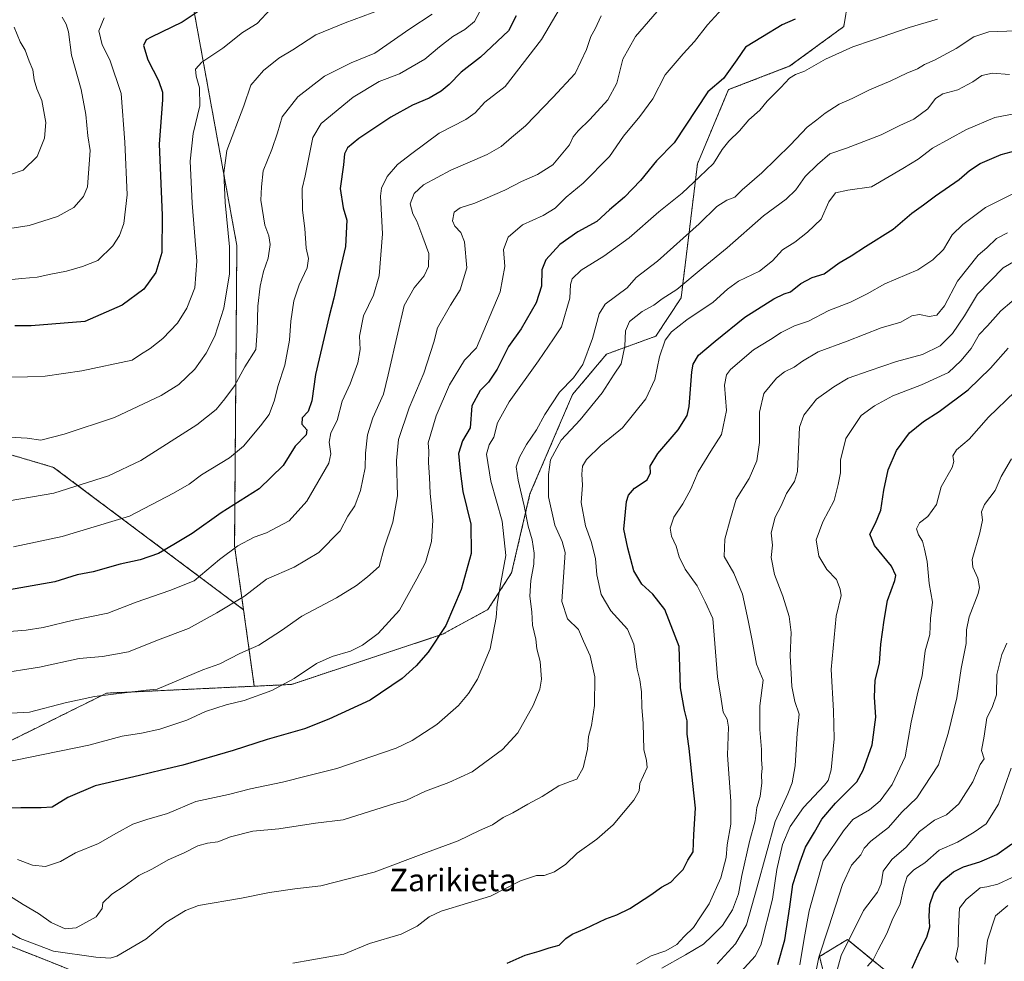
# Model space of a CAD drawing. Units: metres. Extents: x 637964 to 641418, y 4739066 to 4741449.
# Drawn here: x 639202 to 639553, y 4740644 to 4740980 of the extents above; entities that cross this region are included whole.
import ezdxf
from ezdxf.enums import TextEntityAlignment as Align

# ---------------------------------------------------------------- set-up
doc = ezdxf.new("R2010")
doc.units = ezdxf.units.M
doc.header["$MEASUREMENT"] = 0
doc.linetypes.add('TRAZOS', pattern=[0.75, 0.5, -0.25])
for name, color, linetype, lineweight in [('Arbolado forestal', 92, 'TRAZOS', 0), ('Arbolado forestal CxS', 92, 'Continuous', 0), ('Curva de nivel maestra', 36, 'Continuous', 30), ('Curva de nivel normal', 36, 'Continuous', 0), ('Matorral', 135, 'Continuous', 0), ('Matorral CxS', 135, 'Continuous', 0), ('Texto cartográfico', 19, 'Continuous', 0)]:
    doc.layers.add(name, color=color, linetype=linetype, lineweight=lineweight)
doc.styles.add('Arial', font='txt', dxfattribs={"height": 0.2})

# ---------------------------------------------------------------- blocks, each defined once
blk = doc.blocks.new('*U157')
at = {"layer": 'Curva de nivel normal', "color": 36, "linetype": 'Continuous', "lineweight": 0}
blk.add_polyline3d([(639452.6, 4740984.04, 955), (639447.31, 4740978.36, 955), (639442.69, 4740972.41, 955), (639438.62, 4740968.03, 955), (639432.19, 4740960.46, 955), (639427.8, 4740951.9, 955), (639423.13, 4740945.66, 955), (639417.32, 4740938.57, 955), (639412.3, 4740931.4, 955), (639402.9, 4740921.88, 955), (639396.86, 4740916.82, 955), (639392.93, 4740912.88, 955), (639388.63, 4740910.24, 955), (639381.26, 4740906.91, 955), (639376.1, 4740902.57, 955), (639374.54, 4740898.13, 955), (639374.92, 4740892.1, 955), (639373.32, 4740883.06, 955), (639364.8, 4740863.02, 955), (639360.51, 4740858.59, 955), (639355.17, 4740849.82, 955), (639350.43, 4740838.81, 955), (639347.54, 4740829.11, 955), (639347.8, 4740826.2, 955), (639347.69, 4740822.12, 955), (639348.05, 4740816.78, 955), (639348.27, 4740811.12, 955), (639349.28, 4740801.45, 955), (639348.83, 4740793.95, 955), (639346.67, 4740786.45, 955), (639343.6, 4740780.62, 955), (639337.34, 4740769.45, 955), (639329.7, 4740761.12, 955), (639324.13, 4740756.85, 955), (639319.81, 4740754.79, 955), (639313.3, 4740752.9, 955), (639307.75, 4740750.32, 955), (639299.78, 4740744.98, 955), (639291.76, 4740740.77, 955), (639281.94, 4740737.17, 955), (639275.45, 4740735.6, 955), (639268.06, 4740733.18, 955), (639261.42, 4740730.13, 955), (639251.75, 4740726.88, 955), (639245.21, 4740725.44, 955), (639238.3, 4740724.44, 955), (639226.4, 4740721.23, 955), (639204.86, 4740716.77, 955), (639196.83, 4740715.18, 955)], dxfattribs=at)
blk = doc.blocks.new('*U160')
at = {"layer": 'Curva de nivel normal', "color": 36, "linetype": 'Continuous', "lineweight": 0}
blk.add_polyline3d([(639193.57, 4740746.71, 965), (639208.82, 4740749.04, 965), (639223.02, 4740752.16, 965), (639231.3, 4740752.87, 965), (639240.63, 4740754.51, 965), (639250.96, 4740758.67, 965), (639262.07, 4740762.81, 965), (639272.16, 4740768.5, 965), (639282, 4740774.36, 965), (639289.82, 4740780.45, 965), (639299.72, 4740784.7, 965), (639308.58, 4740789.98, 965), (639316.12, 4740797.72, 965), (639318.92, 4740802.9, 965), (639321.45, 4740806.69, 965), (639323.46, 4740812.1, 965), (639325.09, 4740820.24, 965), (639325.22, 4740825.49, 965), (639325.96, 4740831.93, 965), (639327.87, 4740838.05, 965), (639331.7, 4740846.49, 965), (639333.33, 4740853.36, 965), (639336.72, 4740868.44, 965), (639339, 4740878.12, 965), (639342.61, 4740884.47, 965), (639346.17, 4740888.71, 965), (639347.76, 4740892.04, 965), (639347.81, 4740896.67, 965), (639345.65, 4740902.59, 965), (639343.57, 4740908.31, 965), (639342.17, 4740910.91, 965), (639341.18, 4740914.42, 965), (639342.57, 4740918.15, 965), (639345.95, 4740921.21, 965), (639355.7, 4740926.41, 965), (639368.7, 4740932.02, 965), (639373.68, 4740934.86, 965), (639377.28, 4740938.13, 965), (639382.31, 4740942.28, 965), (639392.05, 4740952.39, 965), (639400.06, 4740960.95, 965), (639404.15, 4740969.5, 965), (639405.7, 4740974.14, 965), (639407.23, 4740976.9, 965), (639409.32, 4740981.55, 965)], dxfattribs=at)
blk = doc.blocks.new('*U161')
at = {"layer": 'Curva de nivel normal', "color": 36, "linetype": 'Continuous', "lineweight": 0}
blk.add_polyline3d([(639197.89, 4740852.59, 995), (639204.57, 4740852.74, 995), (639210.8, 4740852.98, 995), (639223.99, 4740854.79, 995), (639241.96, 4740858.68, 995), (639244.9, 4740860.66, 995), (639248.36, 4740862.77, 995), (639252.9, 4740866.42, 995), (639258.08, 4740871.79, 995), (639261.42, 4740877.16, 995), (639264.25, 4740884.51, 995), (639265.04, 4740893.96, 995), (639263.36, 4740914.73, 995), (639262.64, 4740929.63, 995), (639263.68, 4740939.53, 995), (639266.04, 4740949.48, 995), (639265.96, 4740955.81, 995), (639264.74, 4740960.05, 995), (639264.58, 4740962.46, 995), (639266.83, 4740965, 995), (639274.27, 4740969.96, 995), (639281.26, 4740975.6, 995), (639286.55, 4740978.83, 995), (639291.37, 4740984.07, 995)], dxfattribs=at)
blk = doc.blocks.new('*U166')
at = {"layer": 'Curva de nivel normal', "color": 36, "linetype": 'Continuous', "lineweight": 0}
blk.add_polyline3d([(639431.04, 4740641.64, 915), (639439.48, 4740646.34, 915), (639445.91, 4740650.2, 915), (639449.03, 4740653.16, 915), (639452.68, 4740656.87, 915), (639456.2, 4740662.44, 915), (639458.4, 4740668.16, 915), (639459.52, 4740674.65, 915), (639462.31, 4740686.83, 915), (639464.32, 4740694.23, 915), (639464.93, 4740698.91, 915), (639466.11, 4740702.9, 915), (639466.65, 4740707.78, 915), (639466.56, 4740710.52, 915), (639466.85, 4740713.04, 915), (639466.64, 4740716.12, 915), (639466.64, 4740719.61, 915), (639465.95, 4740726.76, 915), (639465.98, 4740735.29, 915), (639467.13, 4740744.45, 915), (639464.79, 4740750.09, 915), (639463.25, 4740758.62, 915), (639461.86, 4740765.68, 915), (639459.82, 4740775.08, 915), (639456.72, 4740782.56, 915), (639453.3, 4740788.5, 915), (639453.46, 4740794.78, 915), (639455.49, 4740802.16, 915), (639457.52, 4740809, 915), (639462.17, 4740816.36, 915), (639464.91, 4740822.72, 915), (639465.83, 4740829.3, 915), (639465.88, 4740840.04, 915), (639467.39, 4740846.72, 915), (639471.91, 4740852.18, 915), (639474.81, 4740854.48, 915), (639478.26, 4740856.08, 915), (639481.18, 4740858.23, 915), (639486.8, 4740861.62, 915), (639497.18, 4740865.44, 915), (639509.31, 4740870.14, 915), (639516.31, 4740872.19, 915), (639520.31, 4740874.43, 915), (639522.97, 4740874.9, 915), (639526.43, 4740874.26, 915), (639529.24, 4740874.72, 915), (639531.9, 4740878.05, 915), (639536.52, 4740886.82, 915), (639543.95, 4740896.13, 915), (639547, 4740898.79, 915), (639550.5, 4740902.05, 915), (639554.37, 4740904.14, 915)], dxfattribs=at)
blk = doc.blocks.new('*U168')
at = {"layer": 'Curva de nivel normal', "color": 36, "linetype": 'Continuous', "lineweight": 0}
blk.add_polyline3d([(639185.14, 4740831.84, 990), (639204.48, 4740830.74, 990), (639209.3, 4740830.09, 990), (639217.63, 4740832.17, 990), (639235.55, 4740838.22, 990), (639252.22, 4740846.03, 990), (639258.63, 4740849.99, 990), (639264.3, 4740855.38, 990), (639268.39, 4740861.16, 990), (639271.37, 4740867.26, 990), (639274.62, 4740877.18, 990), (639276.64, 4740889.43, 990), (639276.66, 4740899.14, 990), (639275.14, 4740914.88, 990), (639274.64, 4740925.53, 990), (639275.75, 4740933.48, 990), (639281.76, 4740949.46, 990), (639284.22, 4740956.76, 990), (639288.75, 4740962.06, 990), (639294.3, 4740966.42, 990), (639299.3, 4740969.36, 990), (639307.47, 4740974.76, 990), (639317.98, 4740979.01, 990), (639337.21, 4740986.25, 990)], dxfattribs=at)
blk = doc.blocks.new('*U169')
at = {"layer": 'Curva de nivel normal', "color": 36, "linetype": 'Continuous', "lineweight": 0}
blk.add_polyline3d([(639557.4, 4740976.21, 940), (639547.7, 4740975.82, 940), (639542.34, 4740974, 940), (639536.08, 4740969.88, 940), (639528.33, 4740965.74, 940), (639524.73, 4740964.23, 940), (639522.31, 4740962.58, 940), (639518.43, 4740961.06, 940), (639512.81, 4740958.4, 940), (639505.1, 4740955.16, 940), (639498.97, 4740952.1, 940), (639494.31, 4740950.01, 940), (639489.31, 4740946.81, 940), (639486.4, 4740944.41, 940), (639482.93, 4740941.78, 940), (639476.93, 4740935.46, 940), (639466.73, 4740925.54, 940), (639459.64, 4740919.45, 940), (639457.02, 4740916.79, 940), (639454.17, 4740915.77, 940), (639450.6, 4740913.49, 940), (639444.37, 4740907.26, 940), (639429.43, 4740893.96, 940), (639421.88, 4740888.15, 940), (639418.69, 4740884.46, 940), (639410.83, 4740878.6, 940), (639408.59, 4740875.13, 940), (639406.27, 4740866.36, 940), (639402.84, 4740857.05, 940), (639399.49, 4740852.28, 940), (639394.49, 4740847.16, 940), (639389.18, 4740839.28, 940), (639386.24, 4740833.71, 940), (639382.73, 4740828.56, 940), (639380.16, 4740824, 940), (639379.03, 4740820.51, 940), (639379.66, 4740815.8, 940), (639381.86, 4740806.66, 940), (639383.23, 4740799.37, 940), (639384.68, 4740794.49, 940), (639385.47, 4740789.78, 940), (639385.34, 4740785.83, 940), (639384.19, 4740780, 940), (639383.91, 4740774.34, 940), (639384.62, 4740768.76, 940), (639384.85, 4740764, 940), (639385.99, 4740759, 940), (639386.44, 4740755.64, 940), (639387.63, 4740751.1, 940), (639388.01, 4740744.82, 940), (639387.51, 4740741.14, 940), (639385.02, 4740735.31, 940), (639379.61, 4740725.66, 940), (639374.08, 4740719.63, 940), (639363.3, 4740711.66, 940), (639354.96, 4740707.83, 940), (639346.63, 4740704.82, 940), (639339.63, 4740701.49, 940), (639335.63, 4740700.35, 940), (639317.3, 4740694.52, 940), (639307.34, 4740693.4, 940), (639294.25, 4740691.33, 940), (639284.97, 4740690.54, 940), (639277.03, 4740688.52, 940), (639272.52, 4740686.71, 940), (639268.76, 4740686.23, 940), (639265.4, 4740685.24, 940), (639260.51, 4740682.81, 940), (639254.73, 4740680.25, 940), (639249.12, 4740677.05, 940), (639244.35, 4740674.64, 940), (639239.04, 4740670.87, 940), (639234.65, 4740667.99, 940), (639231.43, 4740664.88, 940), (639231.16, 4740662.93, 940), (639229.1, 4740659.89, 940), (639221.96, 4740656.04, 940), (639217.96, 4740655.6, 940), (639212.96, 4740657.93, 940), (639208.48, 4740661.14, 940), (639203.03, 4740664.27, 940), (639193.44, 4740670.31, 940)], dxfattribs=at)
blk = doc.blocks.new('*U170')
at = {"layer": 'Curva de nivel normal', "color": 36, "linetype": 'Continuous', "lineweight": 0}
blk.add_polyline3d([(639195.38, 4740655.95, 935), (639201.98, 4740652.16, 935), (639213.88, 4740647.65, 935), (639228.95, 4740645.52, 935), (639234.05, 4740645.21, 935), (639236.42, 4740645.94, 935), (639246.8, 4740651.94, 935), (639253.92, 4740657.87, 935), (639260.97, 4740662.22, 935), (639265.63, 4740664.02, 935), (639280.96, 4740666.64, 935), (639290.96, 4740668.63, 935), (639299.96, 4740669.86, 935), (639309.3, 4740670.97, 935), (639328.3, 4740675.85, 935), (639346.96, 4740682.88, 935), (639358.3, 4740687.03, 935), (639365.94, 4740690.74, 935), (639370.52, 4740692.82, 935), (639374.36, 4740695.37, 935), (639377.78, 4740697.01, 935), (639383.14, 4740700.12, 935), (639388.28, 4740702.92, 935), (639394.18, 4740706.67, 935), (639398.31, 4740708.23, 935), (639400.72, 4740709.02, 935), (639402.98, 4740713.1, 935), (639404.42, 4740719.83, 935), (639404.8, 4740724.33, 935), (639405.88, 4740728.27, 935), (639407.02, 4740735.32, 935), (639407.04, 4740745.6, 935), (639405.37, 4740753.06, 935), (639403.05, 4740758.3, 935), (639401.24, 4740762.46, 935), (639397.34, 4740766.28, 935), (639395.3, 4740772.45, 935), (639396.47, 4740789.97, 935), (639395.4, 4740793.89, 935), (639392.82, 4740799.76, 935), (639390.51, 4740809.84, 935), (639390.58, 4740817.85, 935), (639391.24, 4740823.04, 935), (639395.1, 4740830.05, 935), (639401.89, 4740837.31, 935), (639409.7, 4740846.92, 935), (639413.95, 4740853.65, 935), (639416.49, 4740857.37, 935), (639417.84, 4740863.66, 935), (639418.02, 4740869.11, 935), (639419.41, 4740872.4, 935), (639423.93, 4740876, 935), (639428.21, 4740878.23, 935), (639431.07, 4740880.48, 935), (639436.35, 4740883.86, 935), (639445.74, 4740891.73, 935), (639454.31, 4740898.72, 935), (639467.26, 4740910.21, 935), (639475.44, 4740916.14, 935), (639478.81, 4740919.49, 935), (639482.19, 4740924.22, 935), (639486.53, 4740928.54, 935), (639490.97, 4740932.34, 935), (639496.97, 4740934.32, 935), (639509.31, 4740939.08, 935), (639515.97, 4740942.45, 935), (639520.97, 4740944.7, 935), (639525.96, 4740948.41, 935), (639528.71, 4740952.02, 935), (639531.32, 4740953.74, 935), (639536.64, 4740955.15, 935), (639542.06, 4740957.94, 935), (639545.3, 4740960.24, 935), (639549.02, 4740961.09, 935), (639555.15, 4740960.58, 935)], dxfattribs=at)
blk = doc.blocks.new('*U173')
at = {"layer": 'Curva de nivel normal', "color": 36, "linetype": 'Continuous', "lineweight": 0}
blk.add_polyline3d([(639480.23, 4740642.73, 895), (639481.82, 4740652.18, 895), (639483.66, 4740662.11, 895), (639488.64, 4740679.89, 895), (639495.84, 4740690.67, 895), (639499.19, 4740694.61, 895), (639505.18, 4740698.17, 895), (639508.94, 4740701.33, 895), (639513.22, 4740707.18, 895), (639517.91, 4740716.99, 895), (639520.06, 4740729.42, 895), (639522.4, 4740740.17, 895), (639523.92, 4740745.94, 895), (639524.96, 4740754.86, 895), (639526.63, 4740760.72, 895), (639526.94, 4740766.39, 895), (639527.63, 4740772.2, 895), (639526.47, 4740778.94, 895), (639525.75, 4740786.79, 895), (639524.82, 4740791.22, 895), (639524.12, 4740794.08, 895), (639522.67, 4740796.3, 895), (639521.98, 4740798.46, 895), (639523.04, 4740800.62, 895), (639525.98, 4740802.82, 895), (639529.01, 4740807.12, 895), (639530.72, 4740813.45, 895), (639534.66, 4740820.32, 895), (639535.24, 4740822.5, 895), (639534.92, 4740824.45, 895), (639536.2, 4740826.64, 895), (639540.78, 4740830.49, 895), (639547.65, 4740838.32, 895), (639557.07, 4740847.32, 895)], dxfattribs=at)
blk = doc.blocks.new('*U175')
at = {"layer": 'Curva de nivel normal', "color": 36, "linetype": 'Continuous', "lineweight": 0}
blk.add_polyline3d([(639198.06, 4740808.43, 985), (639213.9, 4740811.12, 985), (639233.49, 4740817.37, 985), (639244.96, 4740822.78, 985), (639264.96, 4740835.5, 985), (639271.96, 4740841.02, 985), (639274.96, 4740844.79, 985), (639278.49, 4740849.5, 985), (639282.13, 4740856.21, 985), (639286.03, 4740862.42, 985), (639286.52, 4740868.96, 985), (639286.73, 4740877.9, 985), (639287.59, 4740885.07, 985), (639288.85, 4740890.33, 985), (639290.44, 4740894.99, 985), (639291.19, 4740899.9, 985), (639290.74, 4740903.05, 985), (639289.29, 4740906.85, 985), (639287.9, 4740915.79, 985), (639288.1, 4740920.49, 985), (639288.63, 4740926.24, 985), (639291.82, 4740933.86, 985), (639293.75, 4740939.77, 985), (639295.44, 4740945.54, 985), (639301.03, 4740952.6, 985), (639310.59, 4740959.98, 985), (639320.04, 4740964.78, 985), (639328.59, 4740968.27, 985), (639341.04, 4740976.88, 985), (639348.96, 4740982.1, 985)], dxfattribs=at)
blk = doc.blocks.new('*U179')
at = {"layer": 'Curva de nivel normal', "color": 36, "linetype": 'Continuous', "lineweight": 0}
blk.add_polyline3d([(639432.49, 4740986.63, 960), (639421.62, 4740974.19, 960), (639417.12, 4740966.04, 960), (639414.9, 4740957.51, 960), (639411.69, 4740951.58, 960), (639405.31, 4740944.5, 960), (639401.08, 4740940.56, 960), (639399.39, 4740938.31, 960), (639398.08, 4740935.52, 960), (639392.11, 4740928.39, 960), (639386.66, 4740924.96, 960), (639380.93, 4740922.38, 960), (639374.96, 4740919.35, 960), (639364.3, 4740914.68, 960), (639358.96, 4740913.04, 960), (639356.88, 4740911.45, 960), (639356.31, 4740908.38, 960), (639357.12, 4740906.48, 960), (639359.23, 4740904.18, 960), (639360.53, 4740900.89, 960), (639361.44, 4740891.61, 960), (639359.03, 4740883.74, 960), (639355.54, 4740878.3, 960), (639350.87, 4740870.21, 960), (639349.62, 4740865.12, 960), (639346.01, 4740853.98, 960), (639340.84, 4740841.57, 960), (639336.98, 4740830.37, 960), (639336.34, 4740822.84, 960), (639336.65, 4740810.23, 960), (639335, 4740800.82, 960), (639331.9, 4740791.66, 960), (639330.12, 4740785.02, 960), (639325.89, 4740781.29, 960), (639322.06, 4740778.16, 960), (639314.81, 4740773.81, 960), (639302.48, 4740767.3, 960), (639295.2, 4740762.13, 960), (639287.19, 4740756.96, 960), (639280.3, 4740753.89, 960), (639273.17, 4740750.24, 960), (639267.2, 4740748.06, 960), (639250.84, 4740741.25, 960), (639246.97, 4740740.79, 960), (639228.46, 4740738.62, 960), (639217.96, 4740736.29, 960), (639205.32, 4740732.98, 960), (639194.09, 4740732.4, 960)], dxfattribs=at)
blk = doc.blocks.new('*U180')
at = {"layer": 'Curva de nivel normal', "color": 36, "linetype": 'Continuous', "lineweight": 0}
blk.add_polyline3d([(639422.02, 4740642.97, 920), (639427.2, 4740645.96, 920), (639432.38, 4740647.76, 920), (639436.31, 4740650, 920), (639438.97, 4740652.95, 920), (639442.31, 4740656.1, 920), (639444.78, 4740659.87, 920), (639447.89, 4740664.6, 920), (639452.12, 4740673.84, 920), (639453.92, 4740681.15, 920), (639454.34, 4740685.6, 920), (639455.69, 4740693.04, 920), (639455.7, 4740701.2, 920), (639454.41, 4740717.64, 920), (639454.86, 4740727.67, 920), (639454.36, 4740730.51, 920), (639452.88, 4740733.02, 920), (639452.24, 4740737.61, 920), (639450.85, 4740745.58, 920), (639449.2, 4740766.45, 920), (639446.53, 4740772.36, 920), (639443.62, 4740778.08, 920), (639439.3, 4740784.05, 920), (639437.16, 4740788.42, 920), (639436.12, 4740792.21, 920), (639434.49, 4740795.78, 920), (639434.03, 4740798.71, 920), (639435.32, 4740802.58, 920), (639438.48, 4740807.3, 920), (639441.32, 4740812.58, 920), (639444.01, 4740818.83, 920), (639448.45, 4740826.1, 920), (639452.31, 4740832.05, 920), (639454.05, 4740840.65, 920), (639453.42, 4740849.7, 920), (639454.05, 4740853.46, 920), (639455.48, 4740855.33, 920), (639463.76, 4740862.3, 920), (639469.77, 4740865.97, 920), (639473.64, 4740868.51, 920), (639478.41, 4740870.86, 920), (639483.31, 4740872.58, 920), (639490.64, 4740876.39, 920), (639498.31, 4740879.4, 920), (639504.31, 4740882.35, 920), (639510.64, 4740885.83, 920), (639522.45, 4740890.84, 920), (639527.72, 4740894.45, 920), (639531.51, 4740898.12, 920), (639534.7, 4740903.39, 920), (639538.42, 4740907.06, 920), (639546.5, 4740913.12, 920), (639563.2, 4740921.41, 920)], dxfattribs=at)
blk = doc.blocks.new('*U184')
at = {"layer": 'Curva de nivel normal', "color": 36, "linetype": 'Continuous', "lineweight": 0}
blk.add_polyline3d([(639546.36, 4740643.07, 865), (639547.22, 4740651.62, 865), (639550.18, 4740660.29, 865), (639554.52, 4740663.99, 865)], dxfattribs=at)
blk = doc.blocks.new('*U186')
at = {"layer": 'Curva de nivel normal', "color": 36, "linetype": 'Continuous', "lineweight": 0}
blk.add_polyline3d([(639450.75, 4740643.12, 910), (639457.3, 4740650.24, 910), (639461.18, 4740657.12, 910), (639465.1, 4740670.64, 910), (639471.46, 4740693.99, 910), (639475.97, 4740703.78, 910), (639477.55, 4740707.71, 910), (639478.64, 4740713.86, 910), (639479.32, 4740725.45, 910), (639480.08, 4740732.29, 910), (639478.51, 4740736.81, 910), (639477.4, 4740742.12, 910), (639477.2, 4740746.78, 910), (639476.82, 4740753.12, 910), (639477.13, 4740761.45, 910), (639476.51, 4740767.09, 910), (639474.26, 4740774.34, 910), (639471.24, 4740782.09, 910), (639470.08, 4740788.17, 910), (639470.47, 4740792.65, 910), (639470, 4740796.97, 910), (639471.5, 4740802.65, 910), (639473.58, 4740806.65, 910), (639475.55, 4740811.06, 910), (639478.42, 4740815.31, 910), (639479.44, 4740818.85, 910), (639480.2, 4740834.67, 910), (639481.67, 4740838.99, 910), (639486.27, 4740844.77, 910), (639492.36, 4740849.13, 910), (639497.54, 4740852.24, 910), (639505.08, 4740854.81, 910), (639514.83, 4740858.14, 910), (639524.06, 4740860.69, 910), (639530.32, 4740863.74, 910), (639534.74, 4740868.19, 910), (639539.06, 4740874.52, 910), (639543.72, 4740882.16, 910), (639552.86, 4740891.64, 910), (639563.29, 4740897.67, 910)], dxfattribs=at)
blk = doc.blocks.new('*U187')
at = {"layer": 'Curva de nivel normal', "color": 36, "linetype": 'Continuous', "lineweight": 0}
blk.add_polyline3d([(639504.47, 4740642.3, 880), (639506.48, 4740644.62, 880), (639508.24, 4740648.15, 880), (639511.35, 4740653.95, 880), (639513.2, 4740658.77, 880), (639516.11, 4740664.55, 880), (639517.38, 4740670.54, 880), (639518.6, 4740674.28, 880), (639520.96, 4740676.69, 880), (639524.92, 4740679.17, 880), (639530.03, 4740683.72, 880), (639536.52, 4740686.6, 880), (639542.48, 4740690.2, 880), (639546.82, 4740693.15, 880), (639551.25, 4740700.12, 880), (639555.68, 4740712.98, 880)], dxfattribs=at)
blk = doc.blocks.new('*U189')
at = {"layer": 'Curva de nivel normal', "color": 36, "linetype": 'Continuous', "lineweight": 0}
blk.add_polyline3d([(639536.77, 4740643.66, 870), (639535.9, 4740644.99, 870), (639536.76, 4740649.41, 870), (639536.9, 4740655.96, 870), (639537.25, 4740663.01, 870), (639539.63, 4740666.11, 870), (639544.65, 4740670.22, 870), (639546.98, 4740670.59, 870), (639550.91, 4740671.64, 870), (639556.04, 4740673.98, 870)], dxfattribs=at)
blk = doc.blocks.new('*U194')
at = {"layer": 'Curva de nivel normal', "color": 36, "linetype": 'Continuous', "lineweight": 0}
blk.add_polyline3d([(639299.27, 4740643.35, 930), (639306.02, 4740644.61, 930), (639317.51, 4740646.55, 930), (639326.63, 4740650.44, 930), (639337.99, 4740653.75, 930), (639343.68, 4740656.62, 930), (639347.95, 4740659.95, 930), (639352.24, 4740661.95, 930), (639361.63, 4740664.76, 930), (639369.87, 4740667.33, 930), (639380.6, 4740672.78, 930), (639386.21, 4740674.64, 930), (639388.97, 4740674.66, 930), (639392.7, 4740676.01, 930), (639396.76, 4740678.67, 930), (639400.79, 4740682.7, 930), (639407.83, 4740687.65, 930), (639413.64, 4740692.82, 930), (639421.05, 4740701.56, 930), (639422.88, 4740704.88, 930), (639423.2, 4740707.52, 930), (639425.82, 4740713.27, 930), (639425.56, 4740715.68, 930), (639424.56, 4740719.71, 930), (639424.32, 4740728.97, 930), (639423.81, 4740734.76, 930), (639423.8, 4740740.21, 930), (639423.18, 4740744.5, 930), (639422.18, 4740748.28, 930), (639421.06, 4740757.27, 930), (639418.8, 4740762.61, 930), (639412.76, 4740769.13, 930), (639409.39, 4740774.98, 930), (639407.75, 4740781.95, 930), (639407.29, 4740787.78, 930), (639405.79, 4740793.95, 930), (639403.76, 4740799.45, 930), (639402.26, 4740807.78, 930), (639402.65, 4740814.06, 930), (639402.47, 4740817.98, 930), (639402.69, 4740820.75, 930), (639404.12, 4740823.21, 930), (639409.26, 4740828.22, 930), (639417.02, 4740834.51, 930), (639425.31, 4740844.82, 930), (639428.52, 4740851.7, 930), (639430.12, 4740859.86, 930), (639432.25, 4740865.79, 930), (639434.5, 4740868.79, 930), (639439.91, 4740873, 930), (639449.32, 4740879.31, 930), (639454.4, 4740884.02, 930), (639458.36, 4740886.8, 930), (639465.88, 4740890.36, 930), (639470.54, 4740894.06, 930), (639474.07, 4740898.01, 930), (639478.5, 4740900.71, 930), (639482.96, 4740904.34, 930), (639487.9, 4740909.02, 930), (639490.62, 4740915.16, 930), (639492.97, 4740918.4, 930), (639497.36, 4740919.38, 930), (639505.87, 4740920.55, 930), (639517.03, 4740927.06, 930), (639522.48, 4740930.39, 930), (639527.65, 4740934.26, 930), (639539.81, 4740940.93, 930), (639549.93, 4740945.3, 930), (639556.78, 4740946.52, 930)], dxfattribs=at)
blk = doc.blocks.new('*U195')
at = {"layer": 'Curva de nivel normal', "color": 36, "linetype": 'Continuous', "lineweight": 0}
blk.add_polyline3d([(639193.46, 4740761.48, 970), (639204.04, 4740762.29, 970), (639210.14, 4740763.25, 970), (639220.92, 4740765.8, 970), (639233.24, 4740768.32, 970), (639243.4, 4740772.29, 970), (639255.4, 4740776.38, 970), (639264.07, 4740779.86, 970), (639273.06, 4740787.45, 970), (639279.69, 4740792.36, 970), (639285.42, 4740795.42, 970), (639289.87, 4740797.04, 970), (639297.96, 4740801.23, 970), (639304.32, 4740808.26, 970), (639312.08, 4740821.85, 970), (639312.78, 4740825.26, 970), (639312.19, 4740829.39, 970), (639312.78, 4740832.67, 970), (639315.13, 4740837.12, 970), (639316.94, 4740843.95, 970), (639319.7, 4740850.13, 970), (639322.5, 4740857.63, 970), (639323.34, 4740862.47, 970), (639323.07, 4740867.18, 970), (639324.54, 4740874.47, 970), (639328.09, 4740881.79, 970), (639330.14, 4740888.79, 970), (639331.34, 4740903.79, 970), (639330.57, 4740917.13, 970), (639330.97, 4740920.05, 970), (639332.91, 4740924.18, 970), (639336.66, 4740928.48, 970), (639341.76, 4740932.44, 970), (639351.5, 4740939.71, 970), (639361.03, 4740944.54, 970), (639364.36, 4740946.9, 970), (639367.84, 4740950.79, 970), (639375.1, 4740956.32, 970), (639388.07, 4740973.16, 970), (639394.72, 4740984.46, 970)], dxfattribs=at)
blk = doc.blocks.new('*U196')
at = {"layer": 'Curva de nivel normal', "color": 36, "linetype": 'Continuous', "lineweight": 0}
blk.add_polyline3d([(639366.01, 4740983.05, 980), (639364.17, 4740979.48, 980), (639360.63, 4740976.62, 980), (639356.42, 4740974.13, 980), (639351.6, 4740970.46, 980), (639346.35, 4740966.06, 980), (639337.32, 4740960.85, 980), (639330.14, 4740958.07, 980), (639320.8, 4740952.48, 980), (639309.42, 4740943.14, 980), (639306.43, 4740938.18, 980), (639303.65, 4740924.46, 980), (639302.59, 4740919.89, 980), (639302.68, 4740912.16, 980), (639303.59, 4740905.67, 980), (639304.02, 4740898.66, 980), (639304.82, 4740894.91, 980), (639304.42, 4740891.61, 980), (639301.56, 4740885.48, 980), (639299.66, 4740879.83, 980), (639298.53, 4740872.59, 980), (639298.03, 4740865.74, 980), (639296.39, 4740856.8, 980), (639293.9, 4740849.18, 980), (639292.71, 4740844.35, 980), (639290.86, 4740839.2, 980), (639287.67, 4740835.22, 980), (639281.63, 4740827.88, 980), (639276.63, 4740823.78, 980), (639266.63, 4740817.7, 980), (639262.3, 4740814.4, 980), (639256.68, 4740811.17, 980), (639240.95, 4740802.91, 980), (639216.93, 4740795.7, 980), (639199.56, 4740792.05, 980)], dxfattribs=at)
blk = doc.blocks.new('*U199')
at = {"layer": 'Curva de nivel normal', "color": 36, "linetype": 'Continuous', "lineweight": 0}
blk.add_polyline3d([(639196.62, 4740887.18, 1005), (639202.55, 4740887.77, 1005), (639208.01, 4740888.26, 1005), (639212.84, 4740889.39, 1005), (639218.43, 4740890.44, 1005), (639224.22, 4740892.07, 1005), (639229.63, 4740894.2, 1005), (639234.97, 4740899.44, 1005), (639237.35, 4740903.18, 1005), (639238.97, 4740907.44, 1005), (639240.16, 4740917.65, 1005), (639239.26, 4740936.42, 1005), (639238.01, 4740953.84, 1005), (639234, 4740965.83, 1005), (639231.18, 4740971.23, 1005), (639229.97, 4740976.2, 1005), (639231.92, 4740980.83, 1005)], dxfattribs=at)
blk = doc.blocks.new('*U203')
at = {"layer": 'Curva de nivel normal', "color": 36, "linetype": 'Continuous', "lineweight": 0}
blk.add_polyline3d([(639529.42, 4740980.34, 945), (639519.26, 4740977.41, 945), (639506.25, 4740972.87, 945), (639499.23, 4740970.51, 945), (639489.38, 4740966.14, 945), (639481.94, 4740961.78, 945), (639478.72, 4740960.64, 945), (639476.56, 4740959.26, 945), (639473.48, 4740955.98, 945), (639468.56, 4740951.06, 945), (639465.99, 4740947.84, 945), (639462.1, 4740944.39, 945), (639458.72, 4740940.46, 945), (639454.93, 4740936.79, 945), (639452.58, 4740933.79, 945), (639449.46, 4740928.79, 945), (639444.5, 4740924.06, 945), (639438.31, 4740918.31, 945), (639429.97, 4740911.61, 945), (639419.31, 4740902.28, 945), (639410.36, 4740895.79, 945), (639402.17, 4740890.82, 945), (639398.95, 4740887.66, 945), (639398.42, 4740885.66, 945), (639398.2, 4740880.72, 945), (639395.2, 4740870.57, 945), (639392.35, 4740866.25, 945), (639386.97, 4740858.39, 945), (639376.52, 4740843.74, 945), (639372.3, 4740836.27, 945), (639371.02, 4740831.12, 945), (639369.33, 4740828.45, 945), (639368.45, 4740825.12, 945), (639369.92, 4740815.47, 945), (639374.01, 4740801.2, 945), (639375.28, 4740788.93, 945), (639373.55, 4740779.28, 945), (639372.2, 4740771.57, 945), (639371.92, 4740766.83, 945), (639369.74, 4740755.6, 945), (639365.16, 4740744.76, 945), (639362.01, 4740739.63, 945), (639358.45, 4740735.31, 945), (639350.63, 4740728.56, 945), (639341.89, 4740722.9, 945), (639336.15, 4740720.15, 945), (639315.03, 4740712.84, 945), (639304.48, 4740710.29, 945), (639295.63, 4740707.96, 945), (639284.16, 4740705.65, 945), (639276.32, 4740703.63, 945), (639264.63, 4740701.1, 945), (639254.54, 4740696.81, 945), (639247.11, 4740694.67, 945), (639242.17, 4740693, 945), (639236.12, 4740689.66, 945), (639229.84, 4740686.05, 945), (639221.63, 4740682.82, 945), (639216.3, 4740679.67, 945), (639210.96, 4740677.86, 945), (639206.3, 4740678.34, 945), (639201.01, 4740680.42, 945)], dxfattribs=at)
blk = doc.blocks.new('*U204')
at = {"layer": 'Curva de nivel normal', "color": 36, "linetype": 'Continuous', "lineweight": 0}
blk.add_polyline3d([(639459.26, 4740640.27, 905), (639464.33, 4740645.83, 905), (639466.32, 4740649.82, 905), (639470.56, 4740666.28, 905), (639472.02, 4740676.77, 905), (639474.12, 4740685.72, 905), (639476.88, 4740692.21, 905), (639481.64, 4740698.97, 905), (639489.1, 4740706.88, 905), (639490.43, 4740708.6, 905), (639491.48, 4740712.39, 905), (639492.5, 4740723.45, 905), (639492.34, 4740733.47, 905), (639491.5, 4740748.19, 905), (639493.3, 4740767.27, 905), (639494.98, 4740774.67, 905), (639494.68, 4740776.94, 905), (639493.35, 4740780.32, 905), (639489.97, 4740783.89, 905), (639487.01, 4740788.64, 905), (639486.12, 4740794.45, 905), (639488.52, 4740800.88, 905), (639492.48, 4740808.51, 905), (639493.98, 4740814.22, 905), (639494.85, 4740818.41, 905), (639494.79, 4740822.97, 905), (639496.75, 4740830.7, 905), (639502.18, 4740838.88, 905), (639506.97, 4740842.38, 905), (639513.49, 4740845.92, 905), (639523.72, 4740849.78, 905), (639533.3, 4740854.28, 905), (639537.72, 4740858.45, 905), (639541.4, 4740862.79, 905), (639544.31, 4740867.79, 905), (639547.28, 4740870.87, 905), (639552.08, 4740876.2, 905), (639559.89, 4740882.94, 905)], dxfattribs=at)
blk = doc.blocks.new('*U213')
at = {"layer": 'Curva de nivel normal', "color": 36, "linetype": 'Continuous', "lineweight": 0}
blk.add_polyline3d([(639490.11, 4740628.44, 885), (639495.05, 4740646.11, 885), (639503.04, 4740662.22, 885), (639507.98, 4740668.69, 885), (639509.34, 4740671.76, 885), (639510.04, 4740676.24, 885), (639513.06, 4740680.43, 885), (639518.29, 4740684.78, 885), (639522.97, 4740690.4, 885), (639528.31, 4740694.46, 885), (639532.64, 4740696.32, 885), (639536.98, 4740700.31, 885), (639542, 4740708.07, 885), (639544.66, 4740714.32, 885), (639546.11, 4740716.36, 885), (639545.16, 4740719.3, 885), (639546.1, 4740724.46, 885), (639546.98, 4740730.93, 885), (639548.94, 4740734.67, 885), (639550.54, 4740739.12, 885), (639550.64, 4740746.42, 885), (639552.43, 4740753.53, 885), (639554.21, 4740757.57, 885)], dxfattribs=at)
blk = doc.blocks.new('*U214')
at = {"layer": 'Curva de nivel normal', "color": 36, "linetype": 'Continuous', "lineweight": 0}
blk.add_polyline3d([(639485.06, 4740635.28, 890), (639487, 4740645.56, 890), (639490.57, 4740656.3, 890), (639495.53, 4740671.44, 890), (639498.77, 4740678.35, 890), (639502.02, 4740682.09, 890), (639503.23, 4740684.44, 890), (639505.6, 4740686.96, 890), (639511.95, 4740691.78, 890), (639516.72, 4740697.3, 890), (639522.07, 4740702.46, 890), (639529.76, 4740714.15, 890), (639533.19, 4740725.34, 890), (639536.38, 4740738.06, 890), (639537.83, 4740748.52, 890), (639539.7, 4740757.45, 890), (639539.82, 4740762.35, 890), (639540.78, 4740767.06, 890), (639543.93, 4740775.35, 890), (639544.38, 4740777.47, 890), (639543.78, 4740780.78, 890), (639542.05, 4740784.76, 890), (639541.76, 4740787.45, 890), (639544.54, 4740796.95, 890), (639545.48, 4740801.5, 890), (639545.09, 4740804.44, 890), (639546.16, 4740807.16, 890), (639549.99, 4740812.12, 890), (639552.21, 4740817.12, 890), (639555.86, 4740823.45, 890)], dxfattribs=at)
blk = doc.blocks.new('*U227')
at = {"layer": 'Curva de nivel maestra', "color": 36, "linetype": 'Continuous', "lineweight": 30}
blk.add_polyline3d([(639472.46, 4740642.95, 900), (639474.92, 4740651.72, 900), (639476.65, 4740663.45, 900), (639477.76, 4740671.51, 900), (639480.44, 4740679.53, 900), (639482.34, 4740684.77, 900), (639485.54, 4740690.11, 900), (639488.17, 4740694.78, 900), (639493.06, 4740700.45, 900), (639500.65, 4740708.12, 900), (639502.89, 4740712.23, 900), (639506.09, 4740721.3, 900), (639507.45, 4740731.2, 900), (639506.95, 4740738.3, 900), (639507.2, 4740744.45, 900), (639508.66, 4740750.47, 900), (639509.16, 4740757.23, 900), (639510.43, 4740765.87, 900), (639511.54, 4740772.87, 900), (639514.24, 4740780.01, 900), (639514.5, 4740781.72, 900), (639512.97, 4740785.11, 900), (639506.98, 4740792.46, 900), (639505.26, 4740796.58, 900), (639507.33, 4740800.44, 900), (639509.18, 4740805.12, 900), (639510.25, 4740812.28, 900), (639511.86, 4740819.46, 900), (639514.77, 4740826.4, 900), (639519.4, 4740832.69, 900), (639524.42, 4740836.75, 900), (639530.06, 4740840.26, 900), (639540.33, 4740848.1, 900), (639548.4, 4740855.84, 900), (639554.65, 4740862.91, 900)], dxfattribs=at)
blk = doc.blocks.new('*U228')
at = {"layer": 'Curva de nivel maestra', "color": 36, "linetype": 'Continuous', "lineweight": 30}
blk.add_polyline3d([(639478.64, 4740980.31, 950), (639473.97, 4740978.31, 950), (639466.89, 4740974.06, 950), (639460.91, 4740970.34, 950), (639457.81, 4740965.79, 950), (639453.07, 4740959.13, 950), (639447.39, 4740954.42, 950), (639435.38, 4740936.23, 950), (639429.08, 4740929.75, 950), (639423.41, 4740922.79, 950), (639417.7, 4740916.79, 950), (639412.32, 4740912.36, 950), (639407.85, 4740908.12, 950), (639400.97, 4740904.5, 950), (639394.64, 4740899.91, 950), (639389.54, 4740894.4, 950), (639388.18, 4740890.9, 950), (639388.04, 4740885.02, 950), (639386.15, 4740879.13, 950), (639380.8, 4740869.79, 950), (639376.26, 4740863.46, 950), (639372.27, 4740855.45, 950), (639369.16, 4740850.78, 950), (639366.16, 4740847.78, 950), (639363.13, 4740842.32, 950), (639362.63, 4740834.45, 950), (639359.82, 4740829.83, 950), (639358.41, 4740825.36, 950), (639358.96, 4740819.11, 950), (639359.94, 4740811.76, 950), (639362.84, 4740800.15, 950), (639362.95, 4740789.6, 950), (639359.38, 4740776.78, 950), (639353.92, 4740763.9, 950), (639347.63, 4740754.35, 950), (639343.34, 4740749.55, 950), (639338.26, 4740744.98, 950), (639326.87, 4740737.28, 950), (639312.07, 4740730.51, 950), (639303.44, 4740727.04, 950), (639290.11, 4740723.24, 950), (639277.96, 4740719.24, 950), (639259.96, 4740714.03, 950), (639252.35, 4740712.3, 950), (639244.5, 4740710.38, 950), (639228.68, 4740706.71, 950), (639218.96, 4740702.58, 950), (639213.3, 4740699.13, 950), (639209.37, 4740698.84, 950), (639202.22, 4740698.8, 950), (639198.26, 4740698.72, 950)], dxfattribs=at)
blk = doc.blocks.new('*U234')
at = {"layer": 'Curva de nivel maestra', "color": 36, "linetype": 'Continuous', "lineweight": 30}
blk.add_polyline3d([(639271.59, 4740987.09, 1000), (639259.79, 4740979.27, 1000), (639248.66, 4740973.99, 1000), (639246.9, 4740972.94, 1000), (639245.98, 4740970.94, 1000), (639247.52, 4740965.84, 1000), (639251.36, 4740958.48, 1000), (639252.75, 4740954.34, 1000), (639252.8, 4740951.62, 1000), (639251.6, 4740935.76, 1000), (639252.62, 4740910.41, 1000), (639252.51, 4740897.08, 1000), (639250.33, 4740889.91, 1000), (639246.11, 4740883.95, 1000), (639238.34, 4740878.22, 1000), (639225.03, 4740872.46, 1000), (639205.81, 4740870.91, 1000), (639200.02, 4740870.92, 1000)], dxfattribs=at)
blk = doc.blocks.new('*U235')
at = {"layer": 'Curva de nivel maestra', "color": 36, "linetype": 'Continuous', "lineweight": 30}
blk.add_polyline3d([(639379.02, 4740981.53, 975), (639376.32, 4740976.19, 975), (639366.22, 4740966.77, 975), (639359.33, 4740961.47, 975), (639355.09, 4740957, 975), (639352.27, 4740954.61, 975), (639347.96, 4740952.17, 975), (639341.97, 4740949.61, 975), (639334.29, 4740945.35, 975), (639322.82, 4740937.81, 975), (639318.78, 4740934.46, 975), (639317.76, 4740932.32, 975), (639317.36, 4740928.37, 975), (639316.23, 4740919.95, 975), (639317.28, 4740913, 975), (639318.52, 4740908.65, 975), (639318.13, 4740899.27, 975), (639315.78, 4740889.58, 975), (639313.96, 4740880.79, 975), (639312.2, 4740874.36, 975), (639307.35, 4740853.56, 975), (639306.01, 4740844.12, 975), (639304.7, 4740840.36, 975), (639302.59, 4740838.01, 975), (639302.5, 4740835.84, 975), (639304.24, 4740833.8, 975), (639303.98, 4740831.98, 975), (639300.15, 4740827.91, 975), (639295.84, 4740821.02, 975), (639287.3, 4740812.76, 975), (639273.63, 4740804.09, 975), (639263.3, 4740796.74, 975), (639256.79, 4740792.79, 975), (639251.26, 4740789.6, 975), (639244.79, 4740787.41, 975), (639237.63, 4740785.86, 975), (639227.96, 4740783.07, 975), (639222.3, 4740782, 975), (639214.3, 4740779.53, 975), (639198.1, 4740776.65, 975)], dxfattribs=at)
blk = doc.blocks.new('*U237')
at = {"layer": 'Curva de nivel maestra', "color": 36, "linetype": 'Continuous', "lineweight": 30}
blk.add_polyline3d([(639520.41, 4740641.62, 875), (639523.62, 4740648.73, 875), (639525.65, 4740652.64, 875), (639526.65, 4740656.37, 875), (639526.41, 4740660.17, 875), (639526.68, 4740664.37, 875), (639528.06, 4740668.46, 875), (639530.98, 4740672.5, 875), (639535.14, 4740676.01, 875), (639538.69, 4740677.83, 875), (639544.54, 4740679.52, 875), (639550.66, 4740682.19, 875), (639555.94, 4740686, 875)], dxfattribs=at)
blk = doc.blocks.new('*U239')
at = {"layer": 'Curva de nivel maestra', "color": 36, "linetype": 'Continuous', "lineweight": 30}
blk.add_polyline3d([(639375.79, 4740643.39, 925), (639382.19, 4740646.29, 925), (639387.23, 4740647.61, 925), (639390.83, 4740648.8, 925), (639394.32, 4740649.76, 925), (639396.71, 4740652.13, 925), (639398.99, 4740653.73, 925), (639403.57, 4740655.65, 925), (639411.01, 4740659.22, 925), (639414.9, 4740660.58, 925), (639419.57, 4740662.94, 925), (639427.04, 4740667.78, 925), (639430.91, 4740670.57, 925), (639434.2, 4740672.32, 925), (639436.27, 4740674.4, 925), (639438.59, 4740676.77, 925), (639440.3, 4740680.11, 925), (639442.23, 4740683.11, 925), (639442.39, 4740689.28, 925), (639443.08, 4740698.67, 925), (639442.03, 4740707.48, 925), (639440.8, 4740720, 925), (639440.08, 4740725.12, 925), (639440.08, 4740729.85, 925), (639439.05, 4740733.73, 925), (639437.69, 4740741.69, 925), (639437.15, 4740756.45, 925), (639432.12, 4740769.63, 925), (639427.82, 4740775.14, 925), (639423.88, 4740778.62, 925), (639421.07, 4740783.46, 925), (639418.81, 4740791.56, 925), (639417.45, 4740798.26, 925), (639418.35, 4740808.24, 925), (639419.05, 4740810.44, 925), (639421.22, 4740812.96, 925), (639425.72, 4740815.89, 925), (639426.92, 4740818.37, 925), (639426.84, 4740820.74, 925), (639429.63, 4740825.29, 925), (639436.83, 4740833.74, 925), (639440.01, 4740838.92, 925), (639440.82, 4740842.12, 925), (639441.66, 4740854.45, 925), (639442.15, 4740857.19, 925), (639444.05, 4740860.46, 925), (639449.99, 4740865.46, 925), (639460.58, 4740873.97, 925), (639470.94, 4740880.51, 925), (639474.64, 4740882.28, 925), (639476.97, 4740882.98, 925), (639480.64, 4740886, 925), (639484.64, 4740888.13, 925), (639488.97, 4740889.49, 925), (639494.31, 4740893.41, 925), (639498.58, 4740895.92, 925), (639503.73, 4740899.19, 925), (639513.58, 4740905.4, 925), (639520.31, 4740911.15, 925), (639524.41, 4740914.09, 925), (639528.72, 4740917.3, 925), (639537.1, 4740923.09, 925), (639540.87, 4740926.37, 925), (639544.63, 4740928.81, 925), (639552.19, 4740932.02, 925), (639559.33, 4740933.93, 925)], dxfattribs=at)

msp = doc.modelspace()

# ---------------------------------------------------------------- linework, layer by layer
at = {"layer": 'Arbolado forestal', "color": 92, "linetype": 'TRAZOS', "lineweight": 0}
for points in [[(639281.68, 4740769.54, 963.75), (639278.48, 4740792.31, 970.21), (639279.29, 4740899.56, 988.81), (639261.29, 4740998.14, 1005.37), (639245.54, 4741028.68, 1016), (639233.62, 4741041.58, 1020.46), (639223.5, 4741057.08, 1025.24), (639222.77, 4741076.75, 1029.05), (639224.58, 4741096.51, 1035.02), (639231.25, 4741105.02, 1039.19), (639247.66, 4741108.18, 1045.66), (639247.85, 4741108.09, 1045.69), (639258.01, 4741103.48, 1048.03), (639280.24, 4741098.45, 1049.28), (639331.16, 4741101.78, 1041.97), (639360.19, 4741107.31, 1034.62), (639373.21, 4741116.06, 1035.93), (639376.8, 4741116.81, 1035.67), (639402.85, 4741122.25, 1032.56), (639406.53, 4741118.6, 1031.95), (639412.09, 4741113.07, 1025.22), (639431.51, 4741120.78, 1020.41), (639432.64, 4741142.68, 1020.93), (639444.87, 4741165.27, 1013.21)], [(639607.16, 4741046.04, 959.02), (639545.18, 4741038, 962.39), (639504.51, 4741020.6, 958.88), (639500.59, 4741006.47, 955.73), (639495.94, 4740977.71, 947.24), (639476.76, 4740963.65, 945.83), (639454.83, 4740955.2, 948.52), (639443.74, 4740928.74, 946.38), (639437.89, 4740880.87, 933.48), (639428.87, 4740867.19, 930.99), (639411.31, 4740860.82, 937.08), (639399.14, 4740846.38, 938.16), (639383.93, 4740810.87, 938.18), (639377.36, 4740782.67, 943.54), (639368.94, 4740769.65, 946.07), (639352.75, 4740760.78, 949.81), (639298.76, 4740742.88, 954.66), (639285.51, 4740742.25, 956.01)], [(639281.68, 4740769.54, 963.75), (639213.88, 4740820.38, 987.38), (639192.68, 4740826.58, 988.88), (639165.65, 4740818.57, 986.58), (639135.27, 4740849.2, 996), (639120.98, 4740857.56, 997.47), (639105.18, 4740855.06, 993.16), (639089.83, 4740840.51, 983.61), (639079.94, 4740833.15, 975.95), (639075.77, 4740842.53, 978.96), (639074.76, 4740869.81, 989.29), (639082.51, 4740883.44, 996.75), (639083.78, 4740900.64, 1003.28), (639072.24, 4740903.38, 1001.3), (639057.08, 4740883.76, 987.87), (639043.44, 4740885.18, 987.09), (639026.75, 4740895.96, 993.08), (639012.58, 4740918.3, 1004.4), (638977.59, 4740936, 1008.51), (638963.24, 4740935.1, 1002.86)], [(639285.51, 4740742.25, 956.01), (639281.68, 4740769.54, 963.75)], [(639295.68, 4740586.47, 917.44), (639284.49, 4740596.85, 920.1), (639267.18, 4740617.81, 925.27), (639248.96, 4740629.19, 925.65), (639211.54, 4740644.31, 933.01), (639186.38, 4740654.17, 932.2), (639171.9, 4740667.6, 932.49), (639169.36, 4740684.66, 940.01), (639177.63, 4740701.49, 948.62), (639195.33, 4740721.21, 956.44), (639232.77, 4740739.77, 960.08), (639285.51, 4740742.25, 956.01)], [(639295.68, 4740586.47, 917.44), (639322.64, 4740579.22, 914.16), (639374.33, 4740590.69, 896.68), (639402.77, 4740612.09, 902.43), (639494.02, 4740619.32, 881.02), (639487.32, 4740645.75, 889.04), (639497.26, 4740651.84, 884.87), (639514.31, 4740637.87, 875.91), (639532.41, 4740629.65, 870.13), (639549.73, 4740625.22, 866.52), (639571.62, 4740634.93, 857.45), (639583.63, 4740633.15, 851.5), (639594.91, 4740631.49, 847.55), (639592.07, 4740614.73, 849.71)]]:
    msp.add_polyline3d(points, dxfattribs=at)
at = {"layer": 'Arbolado forestal CxS', "color": 92, "linetype": 'Continuous', "lineweight": 0}
for points in [[(639195.33, 4740721.21, 956.44), (639232.77, 4740739.77, 960.08), (639285.51, 4740742.25, 956.01), (639298.76, 4740742.88, 954.66), (639352.75, 4740760.78, 949.81), (639368.94, 4740769.65, 946.07), (639377.36, 4740782.67, 943.54), (639383.93, 4740810.87, 938.18), (639399.14, 4740846.38, 938.16), (639411.31, 4740860.82, 937.08), (639428.87, 4740867.19, 930.99), (639437.89, 4740880.87, 933.48), (639443.74, 4740928.74, 946.38), (639454.83, 4740955.2, 948.52), (639476.76, 4740963.65, 945.83), (639495.94, 4740977.71, 947.24), (639500.59, 4741006.47, 955.73), (639504.51, 4741020.6, 958.88), (639545.18, 4741038, 962.39), (639607.16, 4741046.04, 959.02)], [(639500.59, 4741006.47, 955.73), (639495.94, 4740977.71, 947.24), (639476.76, 4740963.65, 945.83), (639454.83, 4740955.2, 948.52), (639443.74, 4740928.74, 946.38), (639437.89, 4740880.87, 933.48), (639428.87, 4740867.19, 930.99), (639411.31, 4740860.82, 937.08), (639399.14, 4740846.38, 938.16), (639383.93, 4740810.87, 938.18), (639377.36, 4740782.67, 943.54), (639368.94, 4740769.65, 946.07), (639352.75, 4740760.78, 949.81), (639298.76, 4740742.88, 954.66), (639285.51, 4740742.25, 956.01), (639281.68, 4740769.54, 963.75), (639278.48, 4740792.31, 970.21), (639279.29, 4740899.56, 988.81), (639261.29, 4740998.14, 1005.37)], [(639192.68, 4740826.58, 988.88), (639213.88, 4740820.38, 987.38), (639281.68, 4740769.54, 963.75), (639281.68, 4740769.54, 963.75), (639285.51, 4740742.25, 956.01), (639232.77, 4740739.77, 960.08), (639195.33, 4740721.21, 956.44)], [(639248.96, 4740629.19, 925.65), (639211.54, 4740644.31, 933.01), (639186.38, 4740654.17, 932.2)], [(639186.38, 4740654.17, 932.2), (639211.54, 4740644.31, 933.01), (639248.96, 4740629.19, 925.65)], [(639494.02, 4740619.32, 881.02), (639487.32, 4740645.75, 889.04), (639497.26, 4740651.84, 884.87), (639514.31, 4740637.87, 875.91)], [(639514.31, 4740637.87, 875.91), (639497.26, 4740651.84, 884.87), (639487.32, 4740645.75, 889.04), (639494.02, 4740619.32, 881.02)]]:
    msp.add_polyline3d(points, dxfattribs=at)
at = {"layer": 'Curva de nivel normal', "color": 36, "linetype": 'Continuous', "lineweight": 0}
for points in [[(639216.96, 4740981.13, 1010), (639218.37, 4740978.54, 1010), (639219.16, 4740975.85, 1010), (639220.22, 4740967.5, 1010), (639223.69, 4740955.23, 1010), (639225.4, 4740946.3, 1010), (639226.1, 4740938.72, 1010), (639226.89, 4740933.52, 1010), (639226, 4740920.46, 1010), (639224.52, 4740917.08, 1010), (639221.08, 4740913.08, 1010), (639215.28, 4740909.92, 1010), (639205.11, 4740906.69, 1010), (639196.74, 4740905.4, 1010)], [(639198.13, 4740924.84, 1015), (639203, 4740926.43, 1015), (639208.02, 4740931.37, 1015), (639210.66, 4740937.88, 1015), (639211.07, 4740943.46, 1015), (639209.67, 4740951.3, 1015), (639207.87, 4740955.5, 1015), (639206.9, 4740958.65, 1015), (639206.45, 4740962.27, 1015), (639205.15, 4740965.33, 1015), (639203.75, 4740969.26, 1015), (639201.97, 4740972.28, 1015), (639199.78, 4740977.49, 1015)]]:
    msp.add_polyline3d(points, dxfattribs=at)
at = {"layer": 'Matorral', "color": 135, "linetype": 'Continuous', "lineweight": 0}
for points in [[(639281.68, 4740769.54, 963.75), (639278.48, 4740792.31, 970.21), (639279.29, 4740899.56, 988.81), (639261.29, 4740998.14, 1005.37), (639245.54, 4741028.68, 1016), (639233.62, 4741041.58, 1020.46), (639223.5, 4741057.08, 1025.24), (639222.77, 4741076.75, 1029.05), (639224.58, 4741096.51, 1035.02), (639231.25, 4741105.02, 1039.19), (639247.66, 4741108.18, 1045.66), (639247.85, 4741108.09, 1045.69), (639258.01, 4741103.48, 1048.03), (639280.24, 4741098.45, 1049.28), (639331.16, 4741101.78, 1041.97), (639360.19, 4741107.31, 1034.62), (639373.21, 4741116.06, 1035.93), (639376.8, 4741116.81, 1035.67), (639402.85, 4741122.25, 1032.56), (639406.53, 4741118.6, 1031.95), (639412.09, 4741113.07, 1025.22), (639431.51, 4741120.78, 1020.41), (639432.64, 4741142.68, 1020.93), (639444.87, 4741165.27, 1013.21)], [(639281.68, 4740769.54, 963.75), (639213.88, 4740820.38, 987.38), (639192.68, 4740826.58, 988.88), (639165.65, 4740818.57, 986.58), (639135.27, 4740849.2, 996), (639120.98, 4740857.56, 997.47), (639105.18, 4740855.06, 993.16), (639089.83, 4740840.51, 983.61), (639079.94, 4740833.15, 975.95), (639075.77, 4740842.53, 978.96), (639074.76, 4740869.81, 989.29), (639082.51, 4740883.44, 996.75), (639083.78, 4740900.64, 1003.28), (639072.24, 4740903.38, 1001.3), (639057.08, 4740883.76, 987.87), (639043.44, 4740885.18, 987.09), (639026.75, 4740895.96, 993.08), (639012.58, 4740918.3, 1004.4), (638977.59, 4740936, 1008.51), (638963.24, 4740935.1, 1002.86)]]:
    msp.add_polyline3d(points, dxfattribs=at)
at = {"layer": 'Matorral CxS', "color": 135, "linetype": 'Continuous', "lineweight": 0}
msp.add_polyline3d([(639261.29, 4740998.14, 1005.37), (639279.29, 4740899.56, 988.81), (639278.48, 4740792.31, 970.21), (639281.68, 4740769.54, 963.75), (639213.88, 4740820.38, 987.38), (639192.68, 4740826.58, 988.88)], dxfattribs=at)

# ---------------------------------------------------------------- block references
at = {"layer": 'Curva de nivel maestra', "color": 36, "linetype": 'Continuous', "lineweight": 30}
for name in ['*U227', '*U237', '*U239', '*U228', '*U235', '*U234']:
    msp.add_blockref(name, (0, 0), dxfattribs=at)
at = {"layer": 'Curva de nivel normal', "color": 36, "linetype": 'Continuous', "lineweight": 0}
for name in ['*U204', '*U186', '*U184', '*U189', '*U187', '*U213', '*U214', '*U173', '*U166', '*U180', '*U194', '*U170', '*U169', '*U203', '*U157', '*U179', '*U160', '*U195', '*U196', '*U175', '*U168', '*U161', '*U199']:
    msp.add_blockref(name, (0, 0), dxfattribs=at)

# ---------------------------------------------------------------- texts
at = {"layer": 'Texto cartográfico', "color": 19, "linetype": 'Continuous', "lineweight": 0, "style": 'Arial'}
msp.add_text('Zarikieta', height=8, dxfattribs=at).set_placement((639356.45, 4740673.07), align=Align.MIDDLE_CENTER)

doc.saveas('drawing.dxf')
